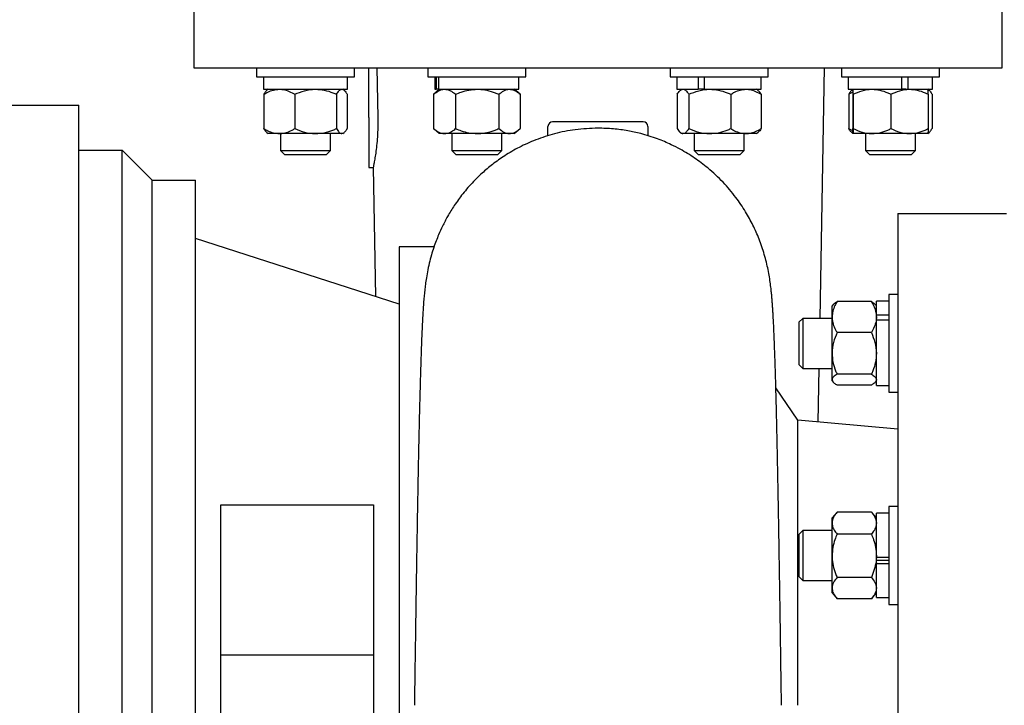
# Model space of a CAD drawing. Units: inches. Extents: x -14.3 to 22.1, y 0.1 to 17.1.
# Drawn here: x 7.1 to 8.4, y 3 to 3.8 of the extents above; entities that cross this region are included whole.
import ezdxf

# ---------------------------------------------------------------- set-up
doc = ezdxf.new("R2010")
doc.units = ezdxf.units.IN
doc.header["$MEASUREMENT"] = 0

msp = doc.modelspace()

# ---------------------------------------------------------------- linework, layer by layer
at = {"color": 7, "linetype": 'Continuous', "lineweight": 25}
for p, q in [((7.34865257, 3.86910773), (7.34865257, 3.74877968)), ((8.35948595, 3.74877968), (8.35948595, 3.86910773)), ((7.42715862, 3.74894356), (7.42715862, 3.73777707)), ((7.54957537, 3.73777707), (7.54957537, 3.74894356)), ((7.56761086, 3.68665201), (7.56761086, 3.74894356)), ((7.5777153, 3.74894356), (7.57885107, 3.68665201)), ((7.64138217, 3.74894356), (7.64138217, 3.73777707)), ((7.76379873, 3.73777707), (7.76379873, 3.74894356)), ((7.94433979, 3.74894356), (7.94433979, 3.73777707)), ((8.06675655, 3.73777707), (8.06675655, 3.74894356)), ((8.13183492, 3.43584298), (8.13740545, 3.74910762)), ((8.15856334, 3.74894356), (8.15856334, 3.73777707)), ((8.2809799, 3.73777707), (8.2809799, 3.74894356)), ((7.42715862, 3.73777707), (7.54957537, 3.73777707)), ((7.43570039, 3.73777707), (7.43570039, 3.72211032)), ((7.54103361, 3.72211032), (7.54103361, 3.73777707)), ((7.64138217, 3.73777707), (7.76379873, 3.73777707)), ((7.64992374, 3.73777707), (7.64992374, 3.72211032)), ((7.65177974, 3.73777707), (7.65177974, 3.72211032)), ((7.65457322, 3.73777707), (7.65457322, 3.72211032)), ((7.75525716, 3.72211032), (7.75525716, 3.73777707)), ((7.94433979, 3.73777707), (8.06675655, 3.73777707)), ((7.95288156, 3.73777707), (7.95288156, 3.72211032)), ((7.97941892, 3.73777707), (7.97941892, 3.72211032)), ((7.98689395, 3.73777707), (7.98689395, 3.72211032)), ((8.05821478, 3.72211032), (8.05821478, 3.73777707)), ((8.15856334, 3.73777707), (8.16253562, 3.73777707)), ((8.16253562, 3.73777707), (8.2809799, 3.73777707)), ((8.16710492, 3.73777707), (8.16710492, 3.72211032)), ((8.23363, 3.73777707), (8.23363, 3.72211032)), ((8.24140793, 3.73777707), (8.24140793, 3.72211032)), ((8.27243833, 3.72211032), (8.27243833, 3.73777707)), ((7.43570039, 3.72211032), (7.54103361, 3.72211032)), ((7.44149189, 3.72211032), (7.43995308, 3.72078408)), ((7.53523897, 3.72211032), (7.53524992, 3.7220935)), ((7.53678071, 3.72078408), (7.5352419, 3.72211032)), ((7.65571545, 3.72211032), (7.64846042, 3.71585731)), ((7.64992374, 3.72211032), (7.65177974, 3.72211032)), ((7.65457322, 3.72211032), (7.65177974, 3.72211032)), ((7.65457322, 3.72211032), (7.75525716, 3.72211032)), ((7.75672048, 3.71585731), (7.74946546, 3.72211032)), ((7.95288156, 3.72211032), (7.97941892, 3.72211032)), ((7.95867307, 3.72211032), (7.95680514, 3.72050033)), ((7.98229238, 3.72211032), (7.97941892, 3.72211032)), ((7.98689395, 3.72211032), (7.98229238, 3.72211032)), ((7.98689395, 3.72211032), (8.05821478, 3.72211032)), ((8.0542912, 3.72050033), (8.05242308, 3.72211032)), ((8.16710492, 3.72211032), (8.23363, 3.72211032)), ((8.17289368, 3.72210778), (8.17135781, 3.72078408)), ((8.17289662, 3.72211032), (8.17289368, 3.72210778)), ((8.23902864, 3.72211032), (8.23363, 3.72211032)), ((8.23902864, 3.72211032), (8.24140793, 3.72211032)), ((8.24140793, 3.72211032), (8.27243833, 3.72211032)), ((8.26664956, 3.72210778), (8.26664663, 3.72211032)), ((8.26818544, 3.72078408), (8.26664956, 3.72210778)), ((7.43624579, 3.71586024), (7.43624579, 3.67294372)), ((7.47494774, 3.71586024), (7.47494774, 3.67294372)), ((7.52706895, 3.71586024), (7.52706895, 3.67294372)), ((7.54048821, 3.71586024), (7.54048821, 3.67294372)), ((7.64881007, 3.71614223), (7.64846726, 3.71586024)), ((7.64846726, 3.71586024), (7.64846726, 3.67294372)), ((7.6760569, 3.71586024), (7.6760569, 3.67294372)), ((7.73017999, 3.71586024), (7.73017999, 3.67294372)), ((7.75671364, 3.71586024), (7.75671364, 3.67294372)), ((7.95311133, 3.71586024), (7.95311133, 3.67294372)), ((7.96770841, 3.71586024), (7.96770841, 3.67294372)), ((8.02014505, 3.71586024), (8.02014505, 3.67294372)), ((8.05798481, 3.71586024), (8.05798481, 3.67294372)), ((8.16765051, 3.71586024), (8.16765051, 3.67294372)), ((8.17259468, 3.71586024), (8.17259468, 3.67294372)), ((8.17320442, 3.71586024), (8.17320442, 3.67294372)), ((8.22038126, 3.71586024), (8.22038126, 3.67294372)), ((8.26694837, 3.71586024), (8.26694837, 3.67294372)), ((8.27189274, 3.71586024), (8.27189274, 3.67294372)), ((5.26906928, 3.70227691), (7.20490252, 3.70227691)), ((7.64846042, 3.67294666), (7.65571545, 3.66669364)), ((7.64881007, 3.67266173), (7.64846726, 3.67294372)), ((7.74946546, 3.66669364), (7.75672048, 3.67294666)), ((7.79156925, 3.66381001), (7.79156925, 3.67561029)), ((7.91656927, 3.67561029), (7.91656927, 3.66383544)), ((7.43995308, 3.66801989), (7.44149189, 3.66669364)), ((7.45559676, 3.66669364), (7.44149189, 3.66669364)), ((7.50100834, 3.66669364), (7.45559676, 3.66669364)), ((7.45711699, 3.66669364), (7.45711699, 3.64548941)), ((7.53377858, 3.66669364), (7.50100834, 3.66669364)), ((7.519617, 3.64548941), (7.519617, 3.66669364)), ((7.5352419, 3.66669364), (7.53377858, 3.66669364)), ((7.53523897, 3.66669364), (7.53524992, 3.66671027)), ((7.5352419, 3.66669364), (7.53678071, 3.66801989)), ((7.66226198, 3.66669364), (7.65571545, 3.66669364)), ((7.70311835, 3.66669364), (7.66226198, 3.66669364)), ((7.67134035, 3.66669364), (7.67134035, 3.64548941)), ((7.74344672, 3.66669364), (7.70311835, 3.66669364)), ((7.73384036, 3.64548941), (7.73384036, 3.66669364)), ((7.74946546, 3.66669364), (7.74344672, 3.66669364)), ((7.95680514, 3.66830363), (7.95867307, 3.66669364)), ((7.96040997, 3.66669364), (7.95867307, 3.66669364)), ((7.99392683, 3.66669364), (7.96040997, 3.66669364)), ((7.97429817, 3.66669364), (7.97429817, 3.64548941)), ((8.03906503, 3.66669364), (7.99392683, 3.66669364)), ((8.03679817, 3.64548941), (8.03679817, 3.66669364)), ((8.05242308, 3.66669364), (8.03906503, 3.66669364)), ((8.05242308, 3.66669364), (8.0542912, 3.66830363)), ((8.17135781, 3.66801989), (8.17289368, 3.66669619)), ((8.17289368, 3.66669619), (8.17289662, 3.66669364)), ((8.19679284, 3.66669364), (8.17289955, 3.66669364)), ((8.18852152, 3.66669364), (8.18852152, 3.64548941)), ((8.24366481, 3.66669364), (8.19679284, 3.66669364)), ((8.26664369, 3.66669364), (8.24366481, 3.66669364)), ((8.25102153, 3.64548941), (8.25102153, 3.66669364)), ((8.26664663, 3.66669364), (8.26664956, 3.66669619)), ((8.26664956, 3.66669619), (8.26818544, 3.66801989)), ((7.20490252, 3.64602698), (7.25906922, 3.64602698)), ((7.25906922, 2.25852697), (7.25906922, 3.64602698)), ((7.2965693, 3.6085269), (7.25906922, 3.64602698)), ((7.45711699, 3.64548941), (7.46207955, 3.64052705)), ((7.45711699, 3.64548941), (7.4902093, 3.64548941)), ((7.4902093, 3.64548941), (7.519617, 3.64548941)), ((7.51465444, 3.64052705), (7.519617, 3.64548941)), ((7.67134035, 3.64548941), (7.67630291, 3.64052705)), ((7.67134035, 3.64548941), (7.72595174, 3.64548941)), ((7.72595174, 3.64548941), (7.73384036, 3.64548941)), ((7.728878, 3.64052705), (7.73384036, 3.64548941)), ((7.97429817, 3.64548941), (7.97926072, 3.64052705)), ((7.97429817, 3.64548941), (8.03679817, 3.64548941)), ((8.03183562, 3.64052705), (8.03679817, 3.64548941)), ((8.18852152, 3.64548941), (8.19348408, 3.64052705)), ((8.18852152, 3.64548941), (8.25102153, 3.64548941)), ((8.24605917, 3.64052705), (8.25102153, 3.64548941)), ((7.46207955, 3.64052705), (7.48991676, 3.64052705)), ((7.48991676, 3.64052705), (7.51465444, 3.64052705)), ((7.67630291, 3.64052705), (7.72224209, 3.64052705)), ((7.72224209, 3.64052705), (7.728878, 3.64052705)), ((7.97926072, 3.64052705), (8.03183562, 3.64052705)), ((8.19348408, 3.64052705), (8.24605917, 3.64052705)), ((7.56744699, 3.624152), (7.57295514, 3.624152)), ((7.57295494, 3.62415357), (7.57581882, 3.46310839)), ((7.2965693, 2.29602695), (7.2965693, 3.6085269)), ((7.2965693, 3.6085269), (7.350736, 3.6085269)), ((8.2290693, 3.56686036), (8.36490258, 3.56686036)), ((7.60540252, 3.45357907), (7.350736, 3.53561036)), ((7.64907837, 3.52519362), (7.60540252, 3.52519362)), ((8.2290693, 3.46580135), (8.21790262, 3.46580135)), ((8.21790262, 3.46580135), (8.21790262, 3.3433846)), ((8.14814563, 3.45300689), (8.14681919, 3.45146808)), ((8.14681919, 3.43736321), (8.14681919, 3.45146808)), ((8.19598599, 3.45671418), (8.15306927, 3.45671418)), ((8.20223587, 3.45146808), (8.20090963, 3.45300689)), ((8.21790262, 3.45725958), (8.20223587, 3.45725958)), ((8.20223587, 3.44032252), (8.20223587, 3.45725958)), ((8.11019852, 3.43584298), (8.10523596, 3.43088042)), ((8.14681919, 3.43584298), (8.11019852, 3.43584298)), ((8.11019852, 3.43584298), (8.11019852, 3.38212429)), ((8.14681919, 3.39195163), (8.14681919, 3.43736321)), ((8.20223587, 3.44032252), (8.21790262, 3.44032252)), ((8.20223587, 3.43639346), (8.20223587, 3.44032252)), ((8.20223587, 3.43382976), (8.20223587, 3.43639346)), ((8.10523596, 3.43088042), (8.10523596, 3.38569236)), ((8.20223587, 3.43382976), (8.21790262, 3.43382976)), ((8.20223587, 3.35192636), (8.20223587, 3.43382976)), ((8.19598599, 3.41801223), (8.15306927, 3.41801223)), ((8.14681919, 3.35918139), (8.14681919, 3.39195163)), ((8.10523596, 3.38569236), (8.10523596, 3.37830553)), ((8.10523596, 3.37830553), (8.11019852, 3.37334297)), ((8.11019852, 3.38212429), (8.11019852, 3.37334297)), ((8.11019852, 3.37334297), (8.14681919, 3.37334297)), ((8.12952955, 3.30620287), (8.13072359, 3.37334297)), ((8.19598599, 3.36589102), (8.15306927, 3.36589102)), ((8.10406929, 3.30843023), (8.07655181, 3.34899013)), ((8.14681919, 3.35771807), (8.14681919, 3.35918139)), ((8.14681919, 3.35771807), (8.14814563, 3.35617926)), ((8.19598599, 3.35247176), (8.15306927, 3.35247176)), ((8.20090963, 3.35617926), (8.20223587, 3.35771807)), ((8.20223587, 3.35192636), (8.21790262, 3.35192636)), ((8.21790262, 3.3433846), (8.2290693, 3.3433846)), ((8.10406929, 2.95227693), (8.10406929, 3.30843023)), ((8.2290693, 3.2974941), (8.10406929, 3.30843023)), ((7.38256934, 3.20292805), (7.57356918, 3.20292844)), ((8.15307221, 3.19376247), (8.14681919, 3.18650744)), ((8.15278748, 3.19341282), (8.15306927, 3.19375562)), ((8.19598599, 3.19375562), (8.15306927, 3.19375562)), ((8.20223587, 3.18650744), (8.19598305, 3.19376247)), ((8.19626778, 3.19341282), (8.19598599, 3.19375562)), ((8.21790262, 3.19229914), (8.20223587, 3.19229914)), ((8.20223587, 3.13753679), (8.20223587, 3.19229914)), ((8.2290693, 3.20084071), (8.21790262, 3.20084071)), ((8.21790262, 3.20084071), (8.21790262, 3.07842406)), ((8.14681919, 3.17996071), (8.14681919, 3.18650744)), ((8.14681919, 3.13910454), (8.14681919, 3.17996071)), ((8.11019852, 3.17088234), (8.10523596, 3.16591998)), ((8.10523596, 3.16591998), (8.10523596, 3.1133486)), ((8.14681919, 3.17088234), (8.11019852, 3.17088234)), ((8.11019852, 3.17088234), (8.11019852, 3.10838683)), ((8.19598599, 3.16616599), (8.15306927, 3.16616599)), ((8.14681919, 3.09877597), (8.14681919, 3.13910454)), ((8.20223587, 3.13046304), (8.20223587, 3.13753679)), ((8.20223587, 3.13753679), (8.21790262, 3.13753679)), ((8.21790262, 3.13339732), (8.20223587, 3.13339732)), ((8.20223587, 3.13046304), (8.20223587, 3.1293302)), ((8.20223587, 3.1293302), (8.21790262, 3.1293302)), ((8.20223587, 3.08696573), (8.20223587, 3.1293302)), ((8.10523596, 3.11334489), (8.11019852, 3.10838233)), ((8.11019852, 3.10838233), (8.14681919, 3.10838233)), ((8.19598599, 3.1120429), (8.15306927, 3.1120429)), ((8.14681919, 3.09275743), (8.14681919, 3.09877597)), ((8.14681919, 3.09275743), (8.15307221, 3.0855024)), ((8.19598305, 3.0855024), (8.20223587, 3.09275743)), ((8.19598599, 3.08550925), (8.15306927, 3.08550925)), ((8.20223587, 3.08696573), (8.21790262, 3.08696573)), ((8.21790262, 3.07842406), (8.2290693, 3.07842406)), ((7.57356937, 3.01477693), (7.38256934, 3.01477693))]:
    msp.add_line(p, q, dxfattribs=at)
for centre, start, end in [((7.79740261, 3.67561031), 90, 180), ((7.91073595, 3.67561031), 0, 90)]:
    msp.add_arc(centre, 0.00583333, start, end, dxfattribs=at)
for points, knots in [([(7.34865257, 3.74894356), (7.3489527, 3.74894356), (7.34955294, 3.74894356), (7.35439897, 3.74894356), (7.36210166, 3.74894356), (7.37289776, 3.74894356), (7.38664411, 3.74894356), (7.40327673, 3.74894356), (7.42268748, 3.74894356), (7.4447581, 3.74894356), (7.46935204, 3.74894356), (7.49631808, 3.74894356), (7.5254897, 3.74894356), (7.55668737, 3.74894356), (7.58971811, 3.74894356), (7.62437888, 3.74894356), (7.66045572, 3.74894356), (7.69772631, 3.74894356), (7.73596076, 3.74894356), (7.77492341, 3.74894356), (7.81437396, 3.74894356), (7.8408375, 3.74894356), (7.85406926, 3.74894356)], [0, 0, 0, 0, 0.0499999463, 0.0999999548, 0.150000001, 0.2000000546, 0.2499999558, 0.2999999836, 0.350000068, 0.4000000506, 0.4499999999, 0.4999999249, 0.550000024, 0.60000007, 0.6500000187, 0.6999999353, 0.750000075, 0.7999999762, 0.8500001149, 0.9000000404, 0.9500000489, 1, 1, 1, 1]), ([(7.85406926, 3.74894356), (7.86730102, 3.74894356), (7.89376456, 3.74894356), (7.93321517, 3.74894356), (7.97217784, 3.74894356), (8.01041226, 3.74894356), (8.0476828, 3.74894356), (8.08375965, 3.74894356), (8.11842043, 3.74894356), (8.15145132, 3.74894356), (8.18264883, 3.74894356), (8.21182045, 3.74894356), (8.2387865, 3.74894356), (8.26338038, 3.74894356), (8.2854513, 3.74894356), (8.30486174, 3.74894356), (8.32149442, 3.74894356), (8.33524076, 3.74894356), (8.34603686, 3.74894356), (8.35373955, 3.74894356), (8.35858558, 3.74894356), (8.35918583, 3.74894356), (8.35948595, 3.74894356)], [0, 0, 0, 0, 0.0499999495, 0.0999999564, 0.1500001218, 0.2000000218, 0.2499999214, 0.3000000595, 0.3499999745, 0.4000001264, 0.4499999773, 0.5000000748, 0.5499999981, 0.5999999458, 0.6500000637, 0.7000000261, 0.7500000522, 0.7999999519, 0.8500000038, 0.9000000485, 0.9500000553, 1, 1, 1, 1]), ([(7.43624579, 3.71586024), (7.43788412, 3.71678885), (7.44176042, 3.71898594), (7.44822002, 3.72151868), (7.45311717, 3.72191145), (7.45559676, 3.72211032)], [0, 0, 0, 0, 0.2654592228, 0.6280767302, 1, 1, 1, 1]), ([(7.43998203, 3.72075044), (7.43909617, 3.71984246), (7.43782281, 3.71853731), (7.43661372, 3.71648483), (7.43624579, 3.71586024)], [0, 0, 0, 0, 0.695689843, 1, 1, 1, 1]), ([(7.45559676, 3.72211032), (7.45603995, 3.72210362), (7.45893954, 3.72205981), (7.46435118, 3.72103373), (7.47032977, 3.71853395), (7.47380613, 3.71652121), (7.47494774, 3.71586024)], [0, 0, 0, 0, 0.0665300132, 0.4352830247, 0.8145513299, 1, 1, 1, 1]), ([(7.47494774, 3.71586024), (7.4789999, 3.71750191), (7.48725185, 3.72084507), (7.49626396, 3.72209841), (7.5008858, 3.72211001), (7.50100834, 3.72211032)], [0, 0, 0, 0, 0.4843417624, 0.9863281371, 1, 1, 1, 1]), ([(7.50100834, 3.72211032), (7.50465607, 3.72187253), (7.51208343, 3.72138835), (7.52071954, 3.71858519), (7.52563798, 3.71647436), (7.52706895, 3.71586024)], [0, 0, 0, 0, 0.4062866694, 0.8272658082, 1, 1, 1, 1]), ([(7.52706895, 3.71586024), (7.52811218, 3.71750191), (7.53023665, 3.72084506), (7.53255722, 3.72209841), (7.53374703, 3.72211001), (7.53377858, 3.72211032)], [0, 0, 0, 0, 0.4843417091, 0.986327347, 1, 1, 1, 1]), ([(7.53377858, 3.72211032), (7.53471767, 3.72187254), (7.53662982, 3.72138838), (7.53885327, 3.71858512), (7.54011973, 3.71647436), (7.54048821, 3.71586024)], [0, 0, 0, 0, 0.4062869558, 0.8272615577, 1, 1, 1, 1]), ([(7.64846726, 3.71586024), (7.65061217, 3.71750191), (7.65498012, 3.72084505), (7.65975127, 3.72209841), (7.66219713, 3.72211001), (7.66226198, 3.72211032)], [0, 0, 0, 0, 0.4843425054, 0.9863266642, 1, 1, 1, 1]), ([(7.66226198, 3.72211032), (7.66419287, 3.72187254), (7.66812445, 3.72138838), (7.67269569, 3.71858515), (7.67529937, 3.71647436), (7.6760569, 3.71586024)], [0, 0, 0, 0, 0.40628899101, 0.82726390441, 1, 1, 1, 1]), ([(7.6760569, 3.71586024), (7.67834807, 3.71678885), (7.68376889, 3.71898589), (7.69280229, 3.72151872), (7.69965071, 3.72191146), (7.70311835, 3.72211032)], [0, 0, 0, 0, 0.2654622017, 0.6280732576, 1, 1, 1, 1]), ([(7.70311835, 3.72211032), (7.70373821, 3.72210362), (7.70779332, 3.72205982), (7.71536104, 3.72103371), (7.7237218, 3.71853393), (7.72858345, 3.71652121), (7.73017999, 3.71586024)], [0, 0, 0, 0, 0.066536535, 0.4352813219, 0.8145490545, 1, 1, 1, 1]), ([(7.73017999, 3.71586024), (7.73224277, 3.71750191), (7.73644348, 3.72084508), (7.74103195, 3.72209841), (7.74338434, 3.72211001), (7.74344672, 3.72211032)], [0, 0, 0, 0, 0.4843393567, 0.9863262305, 1, 1, 1, 1]), ([(7.74344672, 3.72211032), (7.74530376, 3.72187254), (7.74908495, 3.72138839), (7.75348119, 3.71858515), (7.75598513, 3.71647436), (7.75671364, 3.71586024)], [0, 0, 0, 0, 0.4062910201, 0.8272645718, 1, 1, 1, 1]), ([(7.95311133, 3.71586024), (7.95424635, 3.71750191), (7.95655772, 3.72084506), (7.9590801, 3.72209841), (7.96037562, 3.72211001), (7.96040997, 3.72211032)], [0, 0, 0, 0, 0.484341765, 0.9863272176, 1, 1, 1, 1]), ([(7.96040997, 3.72211032), (7.96143154, 3.72187254), (7.9635116, 3.72138838), (7.96592999, 3.71858516), (7.9673076, 3.71647436), (7.96770841, 3.71586024)], [0, 0, 0, 0, 0.4062894291, 0.8272647856, 1, 1, 1, 1]), ([(7.96770841, 3.71586024), (7.97178511, 3.71750191), (7.98008703, 3.72084506), (7.98915355, 3.72209842), (7.9938035, 3.72211001), (7.99392683, 3.72211032)], [0, 0, 0, 0, 0.4843400661, 0.9863240013, 1, 1, 1, 1]), ([(7.99392683, 3.72211032), (7.99759666, 3.72187253), (8.00506896, 3.72138837), (8.01375732, 3.7185852), (8.01870545, 3.71647436), (8.02014505, 3.71586024)], [0, 0, 0, 0, 0.4062912009, 0.8272675799, 1, 1, 1, 1]), ([(8.02014505, 3.71586024), (8.02174692, 3.71678885), (8.02553691, 3.7189859), (8.03185264, 3.7215187), (8.03664067, 3.72191145), (8.03906503, 3.72211032)], [0, 0, 0, 0, 0.2654632537, 0.6280775469, 1, 1, 1, 1]), ([(8.03906503, 3.72211032), (8.03949837, 3.72210362), (8.04233345, 3.72205982), (8.04762423, 3.72103371), (8.05346977, 3.71853395), (8.05686864, 3.71652121), (8.05798481, 3.71586024)], [0, 0, 0, 0, 0.0665326744, 0.4352816661, 0.8145508314, 1, 1, 1, 1]), ([(8.05798481, 3.71586024), (8.05686173, 3.71773911), (8.05564283, 3.71977827), (8.05433187, 3.72038081), (8.05422881, 3.72042817)], [0, 0, 0, 0, 0.9213933599, 1, 1, 1, 1]), ([(8.17138675, 3.72075044), (8.17050089, 3.71984246), (8.16922752, 3.71853729), (8.16801845, 3.71648483), (8.16765051, 3.71586024)], [0, 0, 0, 0, 0.69568773437, 1, 1, 1, 1]), ([(8.17267388, 3.71844252), (8.17214346, 3.71823532), (8.17042228, 3.71756295), (8.16878395, 3.71655652), (8.16765051, 3.71586024)], [0, 0, 0, 0, 0.3081732537, 1, 1, 1, 1]), ([(8.17289955, 3.72211032), (8.17289258, 3.72210362), (8.17284694, 3.72205982), (8.17276168, 3.72103371), (8.17266739, 3.71853396), (8.17261266, 3.71652121), (8.17259468, 3.71586024)], [0, 0, 0, 0, 0.0665332552, 0.4352827194, 0.814551731, 1, 1, 1, 1]), ([(8.17320442, 3.71586024), (8.17317857, 3.71678885), (8.17311741, 3.71898592), (8.17301576, 3.72151868), (8.17293861, 3.72191145), (8.17289955, 3.72211032)], [0, 0, 0, 0, 0.2654613581, 0.628077974, 1, 1, 1, 1]), ([(8.17320442, 3.71586024), (8.17687218, 3.71750191), (8.18434134, 3.72084507), (8.19249822, 3.72209841), (8.1966819, 3.72211001), (8.19679284, 3.72211032)], [0, 0, 0, 0, 0.4843401932, 0.9863262526, 1, 1, 1, 1]), ([(8.19679284, 3.72211032), (8.20009456, 3.72187254), (8.20681735, 3.72138837), (8.21463417, 3.71858518), (8.21908603, 3.71647436), (8.22038126, 3.71586024)], [0, 0, 0, 0, 0.4062899842, 0.8272658777, 1, 1, 1, 1]), ([(8.22038126, 3.71586024), (8.2240016, 3.71750191), (8.23137416, 3.72084506), (8.23942614, 3.72209842), (8.24355531, 3.72211001), (8.24366481, 3.72211032)], [0, 0, 0, 0, 0.4843413607, 0.9863248643, 1, 1, 1, 1]), ([(8.24366481, 3.72211032), (8.2469239, 3.72187254), (8.25355984, 3.72138839), (8.2612756, 3.71858517), (8.26566989, 3.71647436), (8.26694837, 3.71586024)], [0, 0, 0, 0, 0.4062932878, 0.8272666597, 1, 1, 1, 1]), ([(8.26694837, 3.71586024), (8.2669226, 3.71678885), (8.26686163, 3.71898592), (8.26675988, 3.72151868), (8.26668275, 3.72191145), (8.26664369, 3.72211032)], [0, 0, 0, 0, 0.2654613042, 0.6280779467, 1, 1, 1, 1]), ([(8.26671957, 3.72147594), (8.26714242, 3.72134478), (8.26853624, 3.72091244), (8.27025737, 3.71856755), (8.27152418, 3.71647038), (8.27189274, 3.71586024)], [0, 0, 0, 0, 0.2359391304, 0.777706744, 1, 1, 1, 1]), ([(7.20490252, 2.20227699), (7.20490252, 2.20258624), (7.20490252, 2.20320473), (7.20490252, 2.20820075), (7.20490252, 2.21615233), (7.20490252, 2.22731793), (7.20490252, 2.24157142), (7.20490252, 2.25887263), (7.20490252, 2.27914191), (7.20490252, 2.30229402), (7.20490252, 2.32822941), (7.20490252, 2.35683694), (7.20490252, 2.38799443), (7.20490252, 2.4215681), (7.20490252, 2.45741443), (7.20490252, 2.49537985), (7.20490252, 2.53530171), (7.20490252, 2.57700915), (7.20490252, 2.62032355), (7.20490252, 2.66505942), (7.20490252, 2.7110252), (7.20490252, 2.75802406), (7.20490252, 2.80585476), (7.20490252, 2.85431243), (7.20490252, 2.90318959), (7.20490252, 2.95227696), (7.20490252, 3.00136433), (7.20490252, 3.05024152), (7.20490252, 3.09869919), (7.20490252, 3.14652987), (7.20490252, 3.19352872), (7.20490252, 3.23949456), (7.20490252, 3.28423043), (7.20490252, 3.32754486), (7.20490252, 3.36925218), (7.20490252, 3.40917409), (7.20490252, 3.44713954), (7.20490252, 3.48298574), (7.20490252, 3.51655966), (7.20490252, 3.54771685), (7.20490252, 3.57632471), (7.20490252, 3.60225979), (7.20490252, 3.62541192), (7.20490252, 3.64568142), (7.20490252, 3.6629825), (7.20490252, 3.67723608), (7.20490252, 3.68840169), (7.20490252, 3.69635317), (7.20490252, 3.70134932), (7.20490252, 3.70196771), (7.20490252, 3.70227691)], [0, 0, 0, 0, 0.0208333523, 0.041666675, 0.0625000083, 0.0833333437, 0.1041666735, 0.1250000052, 0.1458333261, 0.1666666589, 0.1875000032, 0.2083333284, 0.2291666716, 0.2499999857, 0.2708333433, 0.2916666829, 0.3125000033, 0.3333333421, 0.35416667, 0.375000014, 0.3958333264, 0.4166666761, 0.4375000114, 0.4583333464, 0.4791666681, 0.4999999792, 0.5208333319, 0.5416666535, 0.5624999886, 0.5833333239, 0.6041666339, 0.6250000239, 0.6458333302, 0.6666666947, 0.687499963, 0.7083333171, 0.7291666567, 0.749999984, 0.7708333548, 0.7916666454, 0.8125000189, 0.8333333194, 0.8541666522, 0.8749999987, 0.8958333232, 0.916666659, 0.9374999944, 0.9583333244, 0.979166649, 1, 1, 1, 1]), ([(7.56761086, 3.68665201), (7.56761086, 3.68256141), (7.56761086, 3.67438022), (7.56761086, 3.66258029), (7.56761086, 3.6517043), (7.56761086, 3.64217499), (7.56761086, 3.6343424), (7.56761086, 3.62856606), (7.56761086, 3.62484982), (7.56761086, 3.62438461), (7.56761086, 3.624152)], [0, 0, 0, 0, 0.1249999821, 0.2500002375, 0.3750001044, 0.500001236, 0.625001102, 0.7500001499, 0.8750001157, 1, 1, 1, 1]), ([(7.57885107, 3.68665201), (7.57887085, 3.68252248), (7.57891009, 3.67432999), (7.57830317, 3.66252445), (7.57733874, 3.65167264), (7.57612031, 3.64217344), (7.5749042, 3.63435495), (7.57379464, 3.62852258), (7.57326842, 3.62508692), (7.57264216, 3.62384057), (7.57295507, 3.6241535), (7.57295514, 3.62415357)], [0, 0, 0, 0, 0.1258798292, 0.249730563, 0.3747754202, 0.49998423, 0.6250520943, 0.7499675269, 0.8750749639, 0.9999739726, 1, 1, 1, 1]), ([(7.91073591, 3.68144364), (7.91035944, 3.68144364), (7.90960867, 3.68144364), (7.90364518, 3.68144364), (7.89461983, 3.68144364), (7.88272053, 3.68144364), (7.86890737, 3.68144364), (7.85407122, 3.68144364), (7.83923489, 3.68144364), (7.82542123, 3.68144364), (7.81352013, 3.68144364), (7.80449504, 3.68144364), (7.79852997, 3.68144364), (7.79777915, 3.68144364), (7.79740261, 3.68144364)], [0, 0, 0, 0, 0.0835314605, 0.1665769738, 0.250033614, 0.3333199738, 0.416656342, 0.4999895297, 0.5833230905, 0.6666595964, 0.749949861, 0.833419936, 0.9164577315, 1, 1, 1, 1]), ([(7.43624579, 3.67294372), (7.43788412, 3.67201511), (7.44176042, 3.66981802), (7.44822002, 3.66728528), (7.45311717, 3.66689251), (7.45559676, 3.66669364)], [0, 0, 0, 0, 0.2654592228, 0.6280767302, 1, 1, 1, 1]), ([(7.43998203, 3.66805352), (7.43909617, 3.6689615), (7.43782281, 3.67026665), (7.43661372, 3.67231913), (7.43624579, 3.67294372)], [0, 0, 0, 0, 0.695689843, 1, 1, 1, 1]), ([(7.45559676, 3.66669364), (7.45603995, 3.66670027), (7.45893956, 3.66674361), (7.46435116, 3.66777046), (7.47032977, 3.67026998), (7.47380613, 3.67228275), (7.47494774, 3.67294372)], [0, 0, 0, 0, 0.0665298434, 0.4352834515, 0.81455147, 1, 1, 1, 1]), ([(7.47494774, 3.67294372), (7.47899989, 3.67130194), (7.48725179, 3.66795858), (7.49626397, 3.66670555), (7.5008858, 3.66669395), (7.50100834, 3.66669364)], [0, 0, 0, 0, 0.4843433848, 0.9863281559, 1, 1, 1, 1]), ([(7.50100834, 3.66669364), (7.50465607, 3.66693143), (7.51208343, 3.66741561), (7.52071954, 3.67021877), (7.52563798, 3.6723296), (7.52706895, 3.67294372)], [0, 0, 0, 0, 0.4062866694, 0.8272658082, 1, 1, 1, 1]), ([(7.52706895, 3.67294372), (7.52811218, 3.67130194), (7.53023663, 3.66795858), (7.53255723, 3.66670555), (7.53374703, 3.66669395), (7.53377858, 3.66669364)], [0, 0, 0, 0, 0.4843433316, 0.9863273658, 1, 1, 1, 1]), ([(7.53377858, 3.66669364), (7.53471767, 3.66693142), (7.53662982, 3.66741558), (7.53885327, 3.67021884), (7.54011973, 3.6723296), (7.54048821, 3.67294372)], [0, 0, 0, 0, 0.4062869558, 0.8272615577, 1, 1, 1, 1]), ([(7.85406926, 3.67346781), (7.84458313, 3.67310351), (7.82624926, 3.67239943), (7.80016061, 3.66706127), (7.77670251, 3.65948039), (7.75597013, 3.65010916), (7.73794719, 3.63966911), (7.72252613, 3.62872644), (7.70952982, 3.61779232), (7.69701062, 3.60557557), (7.6853019, 3.59211843), (7.67464899, 3.57746737), (7.66630791, 3.56391474), (7.6598705, 3.55166742), (7.65518614, 3.54136341), (7.6515242, 3.5322247), (7.64851119, 3.52375921), (7.64565014, 3.51454276), (7.64299453, 3.50445954), (7.6406526, 3.49347505), (7.63904106, 3.48379036), (7.63812723, 3.47712333), (7.63777187, 3.47387716), (7.6376471, 3.47273743)], [0, 0, 0, 0, 0.0808810984, 0.1563191405, 0.2263387992, 0.2909487376, 0.3501444092, 0.4039190888, 0.4522553149, 0.495138744, 0.5533944477, 0.6048106118, 0.6504073216, 0.6901973014, 0.7242139192, 0.7489405721, 0.776469456, 0.8085662762, 0.8455112864, 0.8868224333, 0.9296704066, 0.9753072937, 1, 1, 1, 1]), ([(7.64846726, 3.67294372), (7.65061217, 3.67130194), (7.65498009, 3.66795859), (7.65975127, 3.66670555), (7.66219713, 3.66669395), (7.66226198, 3.66669364)], [0, 0, 0, 0, 0.4843441279, 0.986326683, 1, 1, 1, 1]), ([(7.66226198, 3.66669364), (7.66419287, 3.66693142), (7.66812445, 3.66741558), (7.67269569, 3.67021881), (7.67529937, 3.6723296), (7.6760569, 3.67294372)], [0, 0, 0, 0, 0.40628899101, 0.82726390441, 1, 1, 1, 1]), ([(7.6760569, 3.67294372), (7.67834807, 3.67201512), (7.68376889, 3.66981807), (7.69280229, 3.66728524), (7.69965071, 3.6668925), (7.70311835, 3.66669364)], [0, 0, 0, 0, 0.2654622017, 0.6280732576, 1, 1, 1, 1]), ([(7.70311835, 3.66669364), (7.70373821, 3.66670027), (7.70779334, 3.6667436), (7.71536102, 3.66777049), (7.7237218, 3.67027001), (7.72858345, 3.67228275), (7.73017999, 3.67294372)], [0, 0, 0, 0, 0.0665363652, 0.4352817487, 0.8145491947, 1, 1, 1, 1]), ([(7.73017999, 3.67294372), (7.73224276, 3.67130194), (7.73644345, 3.66795856), (7.74103195, 3.66670555), (7.74338434, 3.66669395), (7.74344672, 3.66669364)], [0, 0, 0, 0, 0.4843409791, 0.9863262492, 1, 1, 1, 1]), ([(7.74344672, 3.66669364), (7.74530376, 3.66693142), (7.74908495, 3.66741557), (7.75348119, 3.67021881), (7.75598513, 3.6723296), (7.75671364, 3.67294372)], [0, 0, 0, 0, 0.4062910201, 0.8272645718, 1, 1, 1, 1]), ([(8.08356552, 2.95227888), (8.08340762, 2.96385632), (8.08306217, 2.98918456), (8.08252073, 3.02743097), (8.08195678, 3.06603374), (8.08141051, 3.10198699), (8.08088468, 3.1351915), (8.08038122, 3.16561775), (8.07990166, 3.19329496), (8.07942929, 3.21933668), (8.07896728, 3.2435307), (8.0785208, 3.26569833), (8.07811403, 3.28483447), (8.07774921, 3.30114705), (8.07742776, 3.31485051), (8.07715122, 3.32614479), (8.07691409, 3.33545453), (8.07670723, 3.34330879), (8.07650281, 3.35082477), (8.07628032, 3.35874818), (8.07602078, 3.3675987), (8.07572403, 3.37724513), (8.07539282, 3.38737708), (8.07501085, 3.39831231), (8.07460516, 3.40895728), (8.07419634, 3.41871908), (8.07379258, 3.42752267), (8.07340043, 3.43524474), (8.07300295, 3.44229461), (8.07262892, 3.4483123), (8.07221941, 3.45421796), (8.07178097, 3.45983916), (8.07130599, 3.46521885), (8.07072273, 3.47107385), (8.06979552, 3.47886735), (8.06857084, 3.48717299), (8.0669625, 3.49606052), (8.06489815, 3.50544848), (8.06137958, 3.51864177), (8.0560948, 3.534222), (8.04820326, 3.55215807), (8.03841972, 3.5699703), (8.02615901, 3.58804545), (8.01054809, 3.60654442), (7.99563223, 3.62052162), (7.98337023, 3.63021456), (7.97493926, 3.63624929), (7.96616004, 3.64191927), (7.95647784, 3.64752403), (7.94401875, 3.65386542), (7.92762286, 3.66076372), (7.90937596, 3.66649201), (7.89093341, 3.67046688), (7.87306568, 3.67294919), (7.86056551, 3.67327746), (7.85406926, 3.67344805)], [0, 0, 0, 0, 0.0325972597, 0.0713137819, 0.1080874681, 0.1429087662, 0.1757722404, 0.2066736231, 0.2356048052, 0.2625567847, 0.2909239854, 0.3166853721, 0.3398332481, 0.3603602938, 0.3782587412, 0.3935212863, 0.4061410739, 0.4171308865, 0.4271519665, 0.4389556196, 0.4525518136, 0.467947543, 0.4851512985, 0.5033959694, 0.525969476, 0.5453040151, 0.5623676726, 0.5818582426, 0.5961624671, 0.6114455931, 0.6262186731, 0.6403123305, 0.6537371972, 0.6671246819, 0.682397105, 0.6972998868, 0.7110334587, 0.7232030851, 0.7342445248, 0.7547595917, 0.7736192451, 0.7917475196, 0.8122083981, 0.8354118447, 0.8599730625, 0.8697454202, 0.8794860535, 0.8891957951, 0.8991939745, 0.9110005778, 0.9285709531, 0.9492598937, 0.9647872345, 0.9817001857, 1, 1, 1, 1]), ([(7.95311133, 3.67294372), (7.95424635, 3.67130194), (7.95655771, 3.66795858), (7.9590801, 3.66670555), (7.96037562, 3.66669395), (7.96040997, 3.66669364)], [0, 0, 0, 0, 0.4843433875, 0.9863272364, 1, 1, 1, 1]), ([(7.96040997, 3.66669364), (7.96143154, 3.66693143), (7.9635116, 3.66741559), (7.96592999, 3.6702188), (7.9673076, 3.6723296), (7.96770841, 3.67294372)], [0, 0, 0, 0, 0.4062894291, 0.8272647856, 1, 1, 1, 1]), ([(7.96770841, 3.67294372), (7.9717851, 3.67130194), (7.98008698, 3.66795858), (7.98915356, 3.66670555), (7.9938035, 3.66669395), (7.99392683, 3.66669364)], [0, 0, 0, 0, 0.4843416886, 0.98632402, 1, 1, 1, 1]), ([(7.99392683, 3.66669364), (7.99759666, 3.66693143), (8.00506896, 3.66741559), (8.01375732, 3.67021877), (8.01870545, 3.6723296), (8.02014505, 3.67294372)], [0, 0, 0, 0, 0.4062912009, 0.8272675799, 1, 1, 1, 1]), ([(8.02014505, 3.67294372), (8.02174692, 3.67201512), (8.02553691, 3.66981806), (8.03185264, 3.66728527), (8.03664067, 3.66689251), (8.03906503, 3.66669364)], [0, 0, 0, 0, 0.2654632537, 0.6280775469, 1, 1, 1, 1]), ([(8.03906503, 3.66669364), (8.03949837, 3.66670027), (8.04233346, 3.6667436), (8.04762422, 3.66777048), (8.05346977, 3.67026998), (8.05686864, 3.67228275), (8.05798481, 3.67294372)], [0, 0, 0, 0, 0.0665325046, 0.4352820929, 0.8145509716, 1, 1, 1, 1]), ([(8.05798481, 3.67294372), (8.05686174, 3.67106441), (8.05564287, 3.66902478), (8.05433187, 3.66842309), (8.05422881, 3.66837579)], [0, 0, 0, 0, 0.9213953068, 1, 1, 1, 1]), ([(8.17267388, 3.67036125), (8.17214346, 3.67056853), (8.17042232, 3.67124112), (8.16878396, 3.67224749), (8.16765051, 3.67294372)], [0, 0, 0, 0, 0.3081783641, 1, 1, 1, 1]), ([(8.17138675, 3.66805352), (8.17050089, 3.66896151), (8.16922752, 3.67026667), (8.16801845, 3.67231913), (8.16765051, 3.67294372)], [0, 0, 0, 0, 0.69568773437, 1, 1, 1, 1]), ([(8.17289955, 3.66669364), (8.17289258, 3.66670027), (8.17284694, 3.6667436), (8.17276168, 3.66777048), (8.17266739, 3.67026998), (8.17261266, 3.67228275), (8.17259468, 3.67294372)], [0, 0, 0, 0, 0.0665330854, 0.4352831462, 0.8145518712, 1, 1, 1, 1]), ([(8.17320442, 3.67294372), (8.17317857, 3.67201511), (8.17311741, 3.66981804), (8.17301576, 3.66728528), (8.17293861, 3.66689251), (8.17289955, 3.66669364)], [0, 0, 0, 0, 0.2654613581, 0.628077974, 1, 1, 1, 1]), ([(8.17320442, 3.67294372), (8.17687218, 3.67130194), (8.18434129, 3.66795857), (8.19249823, 3.66670555), (8.1966819, 3.66669395), (8.19679284, 3.66669364)], [0, 0, 0, 0, 0.4843418157, 0.9863262714, 1, 1, 1, 1]), ([(8.19679284, 3.66669364), (8.20009456, 3.66693143), (8.20681735, 3.66741559), (8.21463417, 3.67021879), (8.21908603, 3.6723296), (8.22038126, 3.67294372)], [0, 0, 0, 0, 0.4062899842, 0.8272658777, 1, 1, 1, 1]), ([(8.22038126, 3.67294372), (8.22400159, 3.67130194), (8.23137411, 3.66795859), (8.23942615, 3.66670555), (8.24355531, 3.66669395), (8.24366481, 3.66669364)], [0, 0, 0, 0, 0.4843429832, 0.9863248831, 1, 1, 1, 1]), ([(8.24366481, 3.66669364), (8.2469239, 3.66693142), (8.25355984, 3.66741557), (8.2612756, 3.67021879), (8.26566989, 3.6723296), (8.26694837, 3.67294372)], [0, 0, 0, 0, 0.4062932878, 0.8272666597, 1, 1, 1, 1]), ([(8.26694837, 3.67294372), (8.2669226, 3.67201511), (8.26686163, 3.66981804), (8.26675988, 3.66728528), (8.26668275, 3.66689251), (8.26664369, 3.66669364)], [0, 0, 0, 0, 0.2654613042, 0.6280779467, 1, 1, 1, 1]), ([(8.26671957, 3.66732802), (8.26714242, 3.66745918), (8.26853624, 3.66789152), (8.27025737, 3.67023641), (8.27152418, 3.67233358), (8.27189274, 3.67294372)], [0, 0, 0, 0, 0.2359391304, 0.777706744, 1, 1, 1, 1]), ([(7.350736, 2.29602695), (7.350736, 2.29641667), (7.350736, 2.29719612), (7.350736, 2.30348829), (7.350736, 2.31348991), (7.350736, 2.32750753), (7.350736, 2.34535652), (7.350736, 2.36695266), (7.350736, 2.39215627), (7.350736, 2.42081349), (7.350736, 2.45274732), (7.350736, 2.48776083), (7.350736, 2.52563834), (7.350736, 2.56614609), (7.350736, 2.60903463), (7.350736, 2.65403924), (7.350736, 2.70088263), (7.350736, 2.74927594), (7.350736, 2.79892084), (7.350736, 2.84951125), (7.350736, 2.90073522), (7.350736, 2.95227696), (7.350736, 3.0038187), (7.350736, 3.05504267), (7.350736, 3.10563305), (7.350736, 3.15527794), (7.350736, 3.20367128), (7.350736, 3.25051465), (7.350736, 3.2955193), (7.350736, 3.33840777), (7.350736, 3.37891562), (7.350736, 3.41679312), (7.350736, 3.45180674), (7.350736, 3.48374055), (7.350736, 3.51239771), (7.350736, 3.53760112), (7.350736, 3.55919763), (7.350736, 3.57704635), (7.350736, 3.59106421), (7.350736, 3.60106565), (7.350736, 3.60735772), (7.350736, 3.60813717), (7.350736, 3.6085269)], [0, 0, 0, 0, 0.0250000046, 0.0499999951, 0.0749999947, 0.100000007, 0.1249999982, 0.1499999883, 0.1750000081, 0.2000000223, 0.2250000165, 0.2499999981, 0.2750000131, 0.2999999887, 0.3250000095, 0.3500000028, 0.3749999812, 0.3999999865, 0.4249999856, 0.4499999852, 0.4750000201, 0.4999999772, 0.5249999818, 0.5500000167, 0.5749999698, 0.5999999689, 0.6250000186, 0.649999954, 0.6749999887, 0.69999997, 0.7249999829, 0.7499999979, 0.7750000116, 0.8000000059, 0.8249999937, 0.8499999904, 0.8750000202, 0.8999999949, 0.9250000201, 0.9500000104, 0.9749999954, 1, 1, 1, 1]), ([(8.2290693, 3.56686036), (8.2290693, 3.56649539), (8.2290693, 3.56576546), (8.2290693, 3.55987283), (8.2290693, 3.5505061), (8.2290693, 3.53737858), (8.2290693, 3.52066283), (8.2290693, 3.50043781), (8.2290693, 3.47683439), (8.2290693, 3.44999676), (8.2290693, 3.42009064), (8.2290693, 3.38729996), (8.2290693, 3.35182751), (8.2290693, 3.31389166), (8.2290693, 3.27372618), (8.2290693, 3.23157891), (8.2290693, 3.18770972), (8.2290693, 3.14238902), (8.2290693, 3.09589618), (8.2290693, 3.04851788), (8.2290693, 3.00054621), (8.2290693, 2.95227696), (8.2290693, 2.90400771), (8.2290693, 2.85603607), (8.2290693, 2.80865778), (8.2290693, 2.76216493), (8.2290693, 2.71684421), (8.2290693, 2.67297498), (8.2290693, 2.63082777), (8.2290693, 2.59066237), (8.2290693, 2.55272646), (8.2290693, 2.51725389), (8.2290693, 2.48446342), (8.2290693, 2.45455719), (8.2290693, 2.42771943), (8.2290693, 2.40411618), (8.2290693, 2.38389108), (8.2290693, 2.36717553), (8.2290693, 2.35404782), (8.2290693, 2.3446811), (8.2290693, 2.33878862), (8.2290693, 2.33805867), (8.2290693, 2.33769369)], [0, 0, 0, 0, 0.0249999867, 0.0500000019, 0.0750000352, 0.1000000021, 0.1250000113, 0.1500000067, 0.1750000448, 0.199999994, 0.2249999839, 0.2500000234, 0.2749999927, 0.2999999741, 0.3250000146, 0.3500000501, 0.3750000225, 0.3999999948, 0.4250000032, 0.4500000292, 0.474999991, 0.5000000289, 0.5250000161, 0.5499999779, 0.5750000038, 0.6000000123, 0.6249999846, 0.650000003, 0.6749999943, 0.6999999926, 0.7250000139, 0.7500000204, 0.7749999911, 0.8000000124, 0.8249999897, 0.8500000031, 0.8749999985, 0.8999999901, 0.9249999708, 0.9500000041, 0.9750000133, 1, 1, 1, 1]), ([(7.60540252, 3.52519362), (7.60540252, 3.52485344), (7.60540252, 3.52417306), (7.60540252, 3.51867965), (7.60540252, 3.50994844), (7.60540252, 3.49771042), (7.60540252, 3.48212814), (7.60540252, 3.46327444), (7.60540252, 3.44127128), (7.60540252, 3.41625302), (7.60540252, 3.38837429), (7.60540252, 3.35780703), (7.60540252, 3.32473939), (7.60540252, 3.28937538), (7.60540252, 3.25193303), (7.60540252, 3.21264321), (7.60540252, 3.17174822), (7.60540252, 3.12950005), (7.60540252, 3.08615924), (7.60540252, 3.04199306), (7.60540252, 2.99727371), (7.60540252, 2.95227696), (7.60540252, 2.90728021), (7.60540252, 2.86256089), (7.60540252, 2.81839468), (7.60540252, 2.77505388), (7.60540252, 2.73280574), (7.60540252, 2.6919107), (7.60540252, 2.65262091), (7.60540252, 2.61517858), (7.60540252, 2.57981464), (7.60540252, 2.54674704), (7.60540252, 2.51617955), (7.60540252, 2.48830097), (7.60540252, 2.46328263), (7.60540252, 2.44127967), (7.60540252, 2.42242568), (7.60540252, 2.40684337), (7.60540252, 2.39460575), (7.60540252, 2.38587404), (7.60540252, 2.38038111), (7.60540252, 2.37970059), (7.60540252, 2.37936033)], [0, 0, 0, 0, 0.02500002079, 0.05000001674, 0.07500000382, 0.10000001544, 0.1250000267, 0.14999998298, 0.17499999201, 0.20000000268, 0.2250000337, 0.24999997536, 0.27499997234, 0.29999998654, 0.32500000471, 0.35000004787, 0.37499996426, 0.40000005198, 0.42500001533, 0.45000001831, 0.47500000468, 0.5000000276, 0.52499999623, 0.5499999826, 0.57499998559, 0.60000000123, 0.62499998699, 0.65000000207, 0.67499999783, 0.70000001599, 0.72499998752, 0.7499999845, 0.77499999993, 0.79999999731, 0.82500000798, 0.84999999046, 0.87499999224, 0.9000000035, 0.92499998562, 0.9499999939, 0.97499997708, 1, 1, 1, 1]), ([(7.6376471, 3.47273743), (7.63748767, 3.47136337), (7.63697675, 3.46695988), (7.63642161, 3.46055746), (7.63581233, 3.45272701), (7.63523806, 3.44388916), (7.6346734, 3.43393311), (7.63413289, 3.42295754), (7.63362458, 3.41116366), (7.63319357, 3.40003957), (7.63282138, 3.38956816), (7.63247002, 3.37897377), (7.63209381, 3.36683413), (7.63167178, 3.35222373), (7.63120331, 3.3347327), (7.63070767, 3.31477476), (7.63018967, 3.2923211), (7.6296532, 3.26738937), (7.6290855, 3.23913892), (7.62848927, 3.20740382), (7.62790366, 3.17422088), (7.62733378, 3.14006351), (7.62678117, 3.1053921), (7.62621566, 3.06829139), (7.62563893, 3.02889544), (7.6250869, 2.98993704), (7.62473504, 2.96416394), (7.6245728, 2.95227976)], [0, 0, 0, 0, 0.0139497831, 0.0447052007, 0.0789137628, 0.1114658184, 0.1418911442, 0.1794911412, 0.2133859189, 0.2436415704, 0.270316686, 0.2958074256, 0.3249644476, 0.3584008653, 0.3961012144, 0.43804862, 0.479852892, 0.5251342011, 0.573876445, 0.6260670987, 0.6816926502, 0.7306612085, 0.7819897402, 0.835669502, 0.8916964475, 0.9500603924, 1, 1, 1, 1]), ([(8.15306927, 3.45671418), (8.15214074, 3.45507585), (8.14994382, 3.45119953), (8.14741106, 3.44473995), (8.14701814, 3.4398428), (8.14681919, 3.43736321)], [0, 0, 0, 0, 0.2654580318, 0.6280758038, 1, 1, 1, 1]), ([(8.14817907, 3.45297794), (8.14908718, 3.4538638), (8.15039251, 3.45513714), (8.15244476, 3.45634625), (8.15306927, 3.45671418)], [0, 0, 0, 0, 0.6956940992, 1, 1, 1, 1]), ([(8.19598599, 3.45671418), (8.19691452, 3.45507585), (8.19911143, 3.45119953), (8.20164425, 3.44473995), (8.20203701, 3.4398428), (8.20223587, 3.43736321)], [0, 0, 0, 0, 0.2654582057, 0.6280762152, 1, 1, 1, 1]), ([(8.20087619, 3.45297794), (8.19996808, 3.4538638), (8.19866275, 3.45513714), (8.1966105, 3.45634625), (8.19598599, 3.45671418)], [0, 0, 0, 0, 0.6956940992, 1, 1, 1, 1]), ([(8.14681919, 3.43736321), (8.14682589, 3.43691996), (8.14686969, 3.43402013), (8.1478958, 3.42860887), (8.15039556, 3.42263019), (8.1524083, 3.41915384), (8.15306927, 3.41801223)], [0, 0, 0, 0, 0.0665350126, 0.4352830465, 0.814551337, 1, 1, 1, 1]), ([(8.20223587, 3.43736321), (8.20222924, 3.43691996), (8.2021859, 3.43402012), (8.20115942, 3.42860884), (8.19865941, 3.42263025), (8.19664688, 3.41915384), (8.19598599, 3.41801223)], [0, 0, 0, 0, 0.0665349425, 0.4352832504, 0.8145538028, 1, 1, 1, 1]), ([(8.15306927, 3.41801223), (8.1514276, 3.41396007), (8.14808445, 3.40570813), (8.1468311, 3.39669601), (8.1468195, 3.39207417), (8.14681919, 3.39195163)], [0, 0, 0, 0, 0.48434199247, 0.98632814324, 1, 1, 1, 1]), ([(8.19598599, 3.41801223), (8.19762735, 3.41396007), (8.20096986, 3.40570813), (8.20222652, 3.39669602), (8.20223563, 3.39207417), (8.20223587, 3.39195163)], [0, 0, 0, 0, 0.4843420038, 0.9863281662, 1, 1, 1, 1]), ([(8.14681919, 3.39195163), (8.14705705, 3.3883039), (8.14754137, 3.38087653), (8.15034462, 3.37224051), (8.15245522, 3.36732199), (8.15306927, 3.36589102)], [0, 0, 0, 0, 0.4062883334, 0.827268458, 1, 1, 1, 1]), ([(8.20223587, 3.39195163), (8.20199809, 3.3883039), (8.20151394, 3.38087652), (8.19871063, 3.37224051), (8.19660003, 3.36732199), (8.19598599, 3.36589102)], [0, 0, 0, 0, 0.4062879103, 0.8272683349, 1, 1, 1, 1]), ([(8.15306927, 3.36589102), (8.1514276, 3.36484779), (8.14808444, 3.36272331), (8.1468311, 3.36040275), (8.1468195, 3.35921294), (8.14681919, 3.35918139)], [0, 0, 0, 0, 0.4843408947, 0.98632737, 1, 1, 1, 1]), ([(8.19598599, 3.36589102), (8.19762735, 3.36484779), (8.20096986, 3.36272331), (8.20222652, 3.36040275), (8.20223563, 3.35921294), (8.20223587, 3.35918139)], [0, 0, 0, 0, 0.484340906, 0.986327393, 1, 1, 1, 1]), ([(8.14681919, 3.35918139), (8.14705705, 3.35824219), (8.14754135, 3.35632984), (8.15034466, 3.35410677), (8.15245523, 3.35284024), (8.15306927, 3.35247176)], [0, 0, 0, 0, 0.40629075988, 0.827266738, 1, 1, 1, 1]), ([(8.20223587, 3.35918139), (8.2019981, 3.35824219), (8.20151397, 3.35632983), (8.1987106, 3.35410677), (8.19660003, 3.35284024), (8.19598599, 3.35247176)], [0, 0, 0, 0, 0.4062903368, 0.8272666149, 1, 1, 1, 1]), ([(7.38256934, 2.70162493), (7.38256934, 2.71472292), (7.38256934, 2.74091892), (7.38256934, 2.78179758), (7.38256934, 2.8235438), (7.38256934, 2.86604985), (7.38256934, 2.90903919), (7.38256934, 2.95227637), (7.38256934, 2.99551356), (7.38256934, 3.03850293), (7.38256934, 3.08100899), (7.38256934, 3.12275519), (7.38256934, 3.16363391), (7.38256934, 3.18982999), (7.38256934, 3.20292805)], [0, 0, 0, 0, 0.0833332343, 0.1666665984, 0.2499998741, 0.3333332593, 0.4166664987, 0.4999998279, 0.5833333383, 0.6666665564, 0.7499999063, 0.8333331574, 0.9166664587, 1, 1, 1, 1]), ([(7.57356937, 3.20292805), (7.57356937, 3.19006614), (7.57356937, 3.16434228), (7.57356937, 3.12372392), (7.57356937, 3.08198865), (7.57356937, 3.0392741), (7.57356937, 2.99593562), (7.57356937, 2.95227696), (7.57356937, 2.9086183), (7.57356937, 2.86527982), (7.57356937, 2.82256524), (7.57356937, 2.78082996), (7.57356937, 2.74021165), (7.57356937, 2.71448781), (7.57356937, 2.7016259)], [0, 0, 0, 0, 0.0833333016, 0.1666668607, 0.2500001085, 0.3333332581, 0.4166666123, 0.5000000886, 0.5833333783, 0.6666667326, 0.7500000646, 0.8333333124, 0.9166666984, 1, 1, 1, 1]), ([(8.15306927, 3.19375562), (8.1514276, 3.19161044), (8.14808446, 3.18724195), (8.1468311, 3.18247362), (8.1468195, 3.18002563), (8.14681919, 3.17996071)], [0, 0, 0, 0, 0.4843415058, 0.9863246285, 1, 1, 1, 1]), ([(8.19598599, 3.19375562), (8.19762734, 3.19161044), (8.20096984, 3.18724195), (8.20222653, 3.18247362), (8.20223563, 3.18002563), (8.20223587, 3.17996071)], [0, 0, 0, 0, 0.4843415171, 0.9863246515, 1, 1, 1, 1]), ([(8.14681919, 3.17996071), (8.14705705, 3.17802983), (8.14754135, 3.17409828), (8.15034465, 3.16952693), (8.15245523, 3.16692344), (8.15306927, 3.16616599)], [0, 0, 0, 0, 0.4062912543, 0.8272677743, 1, 1, 1, 1]), ([(8.20223587, 3.17996071), (8.2019981, 3.17802983), (8.20151396, 3.17409827), (8.19871061, 3.16952693), (8.19660003, 3.16692344), (8.19598599, 3.16616599)], [0, 0, 0, 0, 0.4062908312, 0.8272676512, 1, 1, 1, 1]), ([(8.15306927, 3.16616599), (8.15214074, 3.16387481), (8.14994383, 3.15845389), (8.14741107, 3.14942052), (8.14701814, 3.14257211), (8.14681919, 3.13910454)], [0, 0, 0, 0, 0.265460222, 0.6280788045, 1, 1, 1, 1]), ([(8.19598599, 3.16616599), (8.19691452, 3.16387481), (8.19911142, 3.15845389), (8.20164424, 3.14942053), (8.202037, 3.14257211), (8.20223587, 3.13910454)], [0, 0, 0, 0, 0.2654603959, 0.6280792158, 1, 1, 1, 1]), ([(8.14681919, 3.13910454), (8.14682589, 3.13848468), (8.14686969, 3.1344295), (8.14789575, 3.12686177), (8.15039561, 3.11850103), (8.15240831, 3.11363944), (8.15306927, 3.1120429)], [0, 0, 0, 0, 0.0665365405, 0.4352881702, 0.8145491307, 1, 1, 1, 1]), ([(8.20223587, 3.13910454), (8.20222924, 3.13848468), (8.2021859, 3.13442949), (8.20115947, 3.12686172), (8.19865935, 3.11850112), (8.19664687, 3.11363945), (8.19598599, 3.1120429)], [0, 0, 0, 0, 0.0665364704, 0.4352883741, 0.8145515965, 1, 1, 1, 1]), ([(8.15306927, 3.1120429), (8.1514276, 3.10997985), (8.14808444, 3.10577859), (8.1468311, 3.10119298), (8.1468195, 3.09883842), (8.14681919, 3.09877597)], [0, 0, 0, 0, 0.4843391763, 0.9863243683, 1, 1, 1, 1]), ([(8.19598599, 3.1120429), (8.19762735, 3.10997985), (8.20096986, 3.10577859), (8.20222653, 3.10119298), (8.20223563, 3.09883842), (8.20223587, 3.09877597)], [0, 0, 0, 0, 0.4843391876, 0.9863243913, 1, 1, 1, 1]), ([(8.14681919, 3.09877597), (8.14705705, 3.09691902), (8.14754136, 3.093138), (8.15034464, 3.08874158), (8.15245523, 3.08623771), (8.15306927, 3.08550925)], [0, 0, 0, 0, 0.4062904572, 0.8272678707, 1, 1, 1, 1]), ([(8.20223587, 3.09877597), (8.2019981, 3.09691902), (8.20151396, 3.09313799), (8.19871061, 3.08874158), (8.19660003, 3.08623771), (8.19598599, 3.08550925)], [0, 0, 0, 0, 0.4062900341, 0.8272677476, 1, 1, 1, 1])]:
    msp.add_open_spline(points, degree=3, knots=knots, dxfattribs=at)

doc.saveas('drawing.dxf')
